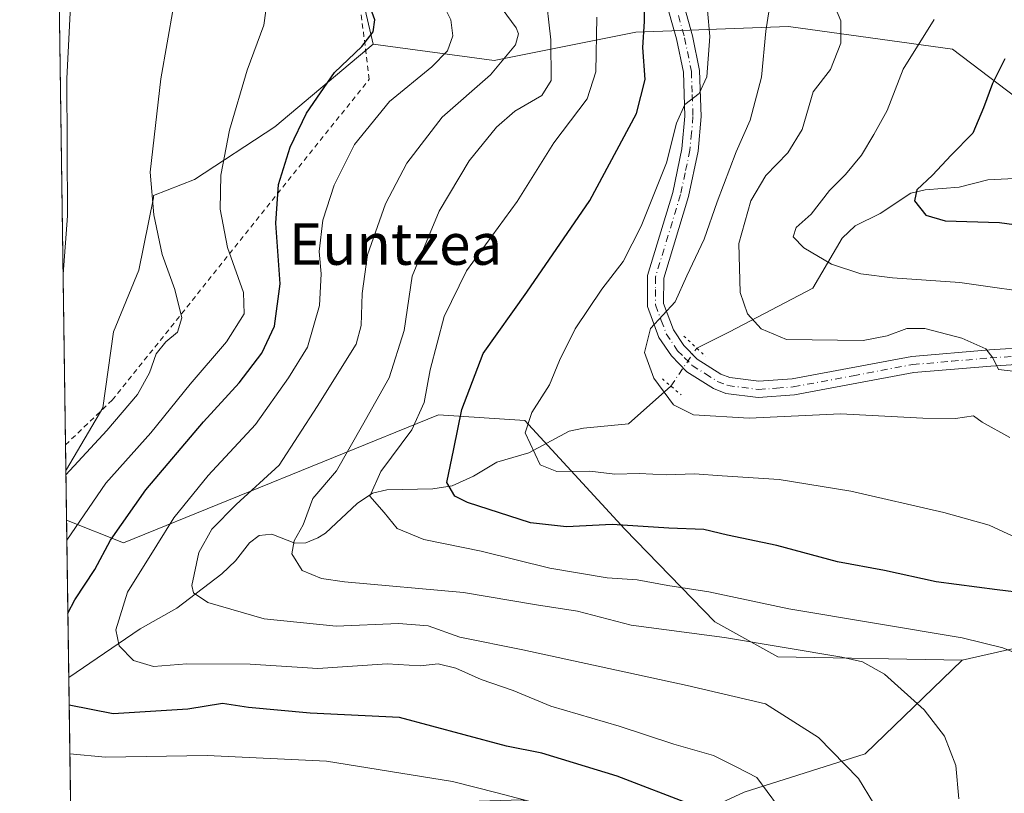
# Model space of a CAD drawing. Units: metres. Extents: x 596725 to 600158, y 4763817 to 4766179.
# Drawn here: x 596725 to 596915, y 4765438 to 4765588 of the extents above; entities that cross this region are included whole.
import ezdxf
from ezdxf.enums import TextEntityAlignment as Align

# ---------------------------------------------------------------- set-up
doc = ezdxf.new("R2010")
doc.units = ezdxf.units.M
doc.header["$MEASUREMENT"] = 0
for name, pattern in [('DGN Style 2', [1.6480167562047852, 0.988810053722871, -0.6592067024819142]), ('DGN Style 4', [2.6384748266838614, 1.318413404963828, -0.6592067024819142, 0.001648016756204785, -0.6592067024819142]), ('DGN Style 5', [1.1536117293433497, 0.4944050268614355, -0.6592067024819142])]:
    doc.linetypes.add(name, pattern=pattern)
for name, color, linetype, lineweight in [('Alambrada', 7, 'DGN Style 2', 0), ('Arbolado forestal CxS', 92, 'Continuous', 0), ('Comarca CxS', 21, 'Continuous', 0), ('Comunidad Autónoma CxS', 142, 'Continuous', 0), ('Corriente natural lineal', 142, 'Continuous', 13), ('Corriente natural lineal oculto', 9, 'DGN Style 4', 13), ('Curva de nivel maestra', 30, 'Continuous', 30), ('Curva de nivel normal', 30, 'Continuous', 0), ('Entidad de ámbito territorial CxS', 92, 'Continuous', 0), ('Espacio natural protegido CxS', 121, 'Continuous', 0), ('Municipio CxS', 4, 'Continuous', 0), ('Pista pavimentada Cxs', 135, 'Continuous', 0), ('Pista pavimentada eje', 135, 'DGN Style 4', 0), ('Prado CxS', 92, 'Continuous', 0), ('Provincia CxS', 1, 'Continuous', 0), ('Puente lineal', 2, 'DGN Style 5', 0), ('Texto cartográfico', 7, 'Continuous', 0)]:
    doc.layers.add(name, color=color, linetype=linetype, lineweight=lineweight)
doc.styles.add('Style-Arial', font='txt')

# ---------------------------------------------------------------- blocks, each defined once
blk = doc.blocks.new('*U8')
at = {"layer": 'Prado CxS', "color": 92, "linetype": 'Continuous', "lineweight": 0}
blk.add_polyline3d([(596869.5062999995, 4765723.115499999, 700.2556999999942), (596874.0135000005, 4765684.447899999, 702.4388000000035), (596856.0179000003, 4765680.106899999, 708.0046000000002), (596852.2843000004, 4765678.0997, 709.011599999998), (596845.4605, 4765669.453700001, 710.1643999999943), (596827.9681000002, 4765666.654100001, 713.6677000000054), (596804.8778999997, 4765658.258500001, 718.2206000000006), (596795.7808999997, 4765647.7623, 720.3386000000029), (596790.8828999996, 4765621.174100001, 722.854800000001), (596789.4833000004, 4765600.183300001, 724.3274999999995), (596793.4682999998, 4765583.015900001, 724.9961999999941), (596774.4829000002, 4765567.0277, 727.8703999999999), (596758.9247000003, 4765556.8345, 732.4882000000072), (596750.9989, 4765553.786900001, 735.3417000000045), (596750.9989, 4765553.303500001, 735.3467999999993), (596748.2001, 4765539.309699999, 736.5078999999969), (596743.3019000003, 4765527.414899999, 737.613599999997), (596741.2024999997, 4765512.721700001, 735.8464999999997), (596734.2052999996, 4765500.826500001, 735.9566999999952), (596734.0877, 4765500.602499999, 735.9334999999992), (596730.7843000004, 4765733.819499999, 707.6325999999973)], dxfattribs=at)
blk = doc.blocks.new('*U24')
at = {"layer": 'Espacio natural protegido CxS', "color": 121, "linetype": 'Continuous', "lineweight": 0, "flags": 128}
blk.add_lwpolyline([(596736.9630999997, 4765297.6033), (596732.2709000006, 4765628.863399998)], dxfattribs=at)

msp = doc.modelspace()

# ---------------------------------------------------------------- linework, layer by layer
at = {"layer": 'Alambrada', "color": 7, "linetype": 'DGN Style 2', "lineweight": 0}
msp.add_polyline3d([(596734.0175000001, 4765505.567100001, 741.2375000000029), (596743.0301000001, 4765514.190099999, 739.7548999999999), (596792.6901000004, 4765576.2301, 731.9121000000015), (596785.0701000001, 4765637.470100001, 726.2532000000066), (596780.5201000003, 4765638.960100001, 724.0182999999961), (596759.9401000004, 4765634.050100001, 730.013300000006), (596732.2753, 4765628.553099999, 739.842300000004)], dxfattribs=at)
msp.add_polyline3d([(596734.0175000001, 4765505.567100001, 741.2375000000029), (596743.0301000001, 4765514.190099999, 739.7548999999999), (596792.6901000004, 4765576.2301, 731.9121000000015), (596785.0701000001, 4765637.470100001, 726.2532000000066), (596780.5201000003, 4765638.960100001, 724.0182999999961), (596759.9401000004, 4765634.050100001, 730.013300000006), (596732.2753, 4765628.553099999, 739.842300000004)], dxfattribs=at)
at = {"layer": 'Arbolado forestal CxS', "color": 92, "linetype": 'Continuous', "lineweight": 0, "extrusion": (0.005158673747250654, -0.3642054090292248, 0.9313043584774123), "elevation": -1731857.361614123, "flags": 128}
msp.add_lwpolyline([(664166.9117171328, 4430073.288630673), (664166.9117171327, 4430083.576847306)], dxfattribs=at)
at = {"layer": 'Arbolado forestal CxS', "color": 92, "linetype": 'Continuous', "lineweight": 0, "extrusion": (0.003787952118252965, -0.2674472015964338, 0.9635650708576907), "elevation": -1271551.32844994, "flags": 128}
msp.add_lwpolyline([(664162.9957947324, 4583421.497515936), (664162.9957947324, 4583453.030671314)], dxfattribs=at)
at = {"layer": 'Arbolado forestal CxS', "color": 92, "linetype": 'Continuous', "lineweight": 0, "extrusion": (-0.005546231219610509, 0.3915650975606068, 0.9201336933791802), "elevation": 1863344.380786733, "flags": 128}
msp.add_lwpolyline([(-664167.2725295385, -4376187.119483064), (-664167.2725295385, -4376361.210234851)], dxfattribs=at)
at = {"layer": 'Arbolado forestal CxS', "color": 92, "linetype": 'Continuous', "lineweight": 0}
for points in [[(596928.3098999998, 4765564.5843, 670.4599000000017), (596905.3614999996, 4765582.068700001, 678.9103999999934), (596873.6700999998, 4765586.440099999, 689.2364999999991), (596844.1643000003, 4765585.347100001, 701.6772000000057), (596816.8443, 4765579.882900001, 717.2887999999948), (596793.4682999998, 4765583.015900001, 724.9961999999941), (596789.4833000004, 4765600.183300001, 724.3274999999995), (596790.8828999996, 4765621.174100001, 722.854800000001), (596795.7808999997, 4765647.7623, 720.3386000000029), (596804.8778999997, 4765658.258500001, 718.2206000000006), (596827.9681000002, 4765666.654100001, 713.6677000000054), (596845.4605, 4765669.453700001, 710.1643999999943), (596852.2843000004, 4765678.0997, 709.011599999998), (596856.0179000003, 4765680.106899999, 708.0046000000002), (596874.0135000005, 4765684.447899999, 702.4388000000035), (596951.0109000001, 4765676.299500001, 678.0684000000037)], [(596874.0135000005, 4765684.447899999, 702.4388000000035), (596856.0179000003, 4765680.106899999, 708.0046000000002), (596852.2843000004, 4765678.0997, 709.011599999998), (596845.4605, 4765669.453700001, 710.1643999999943), (596827.9681000002, 4765666.654100001, 713.6677000000054), (596804.8778999997, 4765658.258500001, 718.2206000000006), (596795.7808999997, 4765647.7623, 720.3386000000029), (596790.8828999996, 4765621.174100001, 722.854800000001), (596789.4833000004, 4765600.183300001, 724.3274999999995), (596793.4682999998, 4765583.015900001, 724.9961999999941)], [(596940.7418999998, 4765471.574100001, 698.2638000000006), (596907.2175000003, 4765463.986099999, 705.8188999999985), (596871.6391000003, 4765464.619899999, 709.9449000000022), (596859.4486999996, 4765471.388699999, 706.9055999999982), (596842.0843000002, 4765489.304099999, 699.3469999999943), (596822.7175000003, 4765510.285499999, 695.8162000000011), (596806.0403000005, 4765511.361300001, 703.979800000001), (596745.2489, 4765486.615300001, 724.0947000000016), (596734.2233999996, 4765491.022, 732.1861000000063), (596734.0877, 4765500.602499999, 735.9334999999992), (596734.2052999996, 4765500.826500001, 735.9566999999952), (596741.2024999997, 4765512.721700001, 735.8464999999997), (596743.3019000003, 4765527.414899999, 737.613599999997), (596748.2001, 4765539.309699999, 736.5078999999969), (596750.9989, 4765553.303500001, 735.3467999999993), (596750.9989, 4765553.786900001, 735.3417000000045), (596758.9247000003, 4765556.8345, 732.4882000000072), (596774.4829000002, 4765567.0277, 727.8703999999999), (596793.4682999998, 4765583.015900001, 724.9961999999941), (596816.8443, 4765579.882900001, 717.2887999999948), (596844.1643000003, 4765585.347100001, 701.6772000000057), (596873.6700999998, 4765586.440099999, 689.2364999999991), (596905.3614999996, 4765582.068700001, 678.9103999999934), (596928.3098999998, 4765564.5843, 670.4599000000017)], [(596793.4682999998, 4765583.015900001, 724.9961999999941), (596816.8443, 4765579.882900001, 717.2887999999948), (596844.1643000003, 4765585.347100001, 701.6772000000057), (596873.6700999998, 4765586.440099999, 689.2364999999991), (596905.3614999996, 4765582.068700001, 678.9103999999934), (596928.3098999998, 4765564.5843, 670.4599000000017), (596957.8154999996, 4765555.8419, 668.771900000007), (596982.9501, 4765555.8421, 666.5344000000041), (597016.8268999998, 4765549.285700001, 664.0601000000024), (597038.6825000001, 4765533.9867, 662.2948000000034), (597057.2600999996, 4765517.594699999, 659.2111000000004), (597071.4663000006, 4765494.646299999, 656.023199999996), (597072.5586999999, 4765477.161900001, 654.4723999999987), (597072.5608999999, 4765452.3391, 646.2949999999983)], [(596793.4682999998, 4765583.015900001, 724.9961999999941), (596774.4829000002, 4765567.0277, 727.8703999999999), (596758.9247000003, 4765556.8345, 732.4882000000072), (596750.9989, 4765553.786900001, 735.3417000000045), (596750.9989, 4765553.303500001, 735.3467999999993), (596748.2001, 4765539.309699999, 736.5078999999969), (596743.3019000003, 4765527.414899999, 737.613599999997), (596741.2024999997, 4765512.721700001, 735.8464999999997), (596734.2052999996, 4765500.826500001, 735.9566999999952), (596734.0877, 4765500.602499999, 735.9334999999992)], [(596734.2233999996, 4765491.022, 732.1861000000063), (596745.2489, 4765486.615300001, 724.0947000000016), (596806.0403000005, 4765511.361300001, 703.979800000001), (596822.7175000003, 4765510.285499999, 695.8162000000011), (596842.0843000002, 4765489.304099999, 699.3469999999943), (596859.4486999996, 4765471.388699999, 706.9055999999982), (596871.6391000003, 4765464.619899999, 709.9449000000022), (596907.2175000003, 4765463.986099999, 705.8188999999985)], [(596843.6977000004, 4765428.5153, 730.293399999995), (596865.1240999997, 4765438.458900001, 720.9882999999973), (596888.4902999997, 4765445.8651, 713.8902999999991), (596907.2175000003, 4765463.986099999, 705.8188999999985), (596940.7418999998, 4765471.574100001, 698.2638000000006), (596959.4901000002, 4765473.7433, 692.3755999999995), (596962.8743000003, 4765474.1349, 691.4339000000036), (596966.7289000005, 4765474.581300001, 690.5587999999989), (596998.9681000002, 4765470.573100001, 683.475099999996), (597050.3501000004, 4765451.305500001, 655.6040999999968), (597072.5608999999, 4765452.3391, 646.2949999999983), (597077.7117, 4765448.701900001, 645.4484999999986), (597086.9505000003, 4765442.1777, 648.5590999999986), (597127.3611000003, 4765434.480699999, 653.6254000000044)], [(597072.5608999999, 4765452.3391, 646.2949999999983), (597050.3501000004, 4765451.305500001, 655.6040999999968), (596998.9681000002, 4765470.573100001, 683.475099999996), (596966.7289000005, 4765474.581300001, 690.5587999999989), (596962.8743000003, 4765474.1349, 691.4339000000036), (596959.4901000002, 4765473.7433, 692.3755999999995), (596940.7418999998, 4765471.574100001, 698.2638000000006), (596907.2175000003, 4765463.986099999, 705.8188999999985)], [(596907.2175000003, 4765463.986099999, 705.8188999999985), (596888.4902999997, 4765445.8651, 713.8902999999991), (596865.1240999997, 4765438.458900001, 720.9882999999973), (596843.6977000004, 4765428.5153, 730.293399999995), (596822.1721000001, 4765436.937899999, 730.1863000000012), (596797.3519000001, 4765436.185900001, 732.3678999999976), (596782.3088999996, 4765428.6647, 737.4472999999998), (596781.5566999996, 4765417.382900001, 743.9141999999993), (596781.5565, 4765401.588300001, 748.6107000000048), (596781.5563000003, 4765378.2729, 757.421199999997), (596781.5559, 4765355.7097, 769.3130999999995), (596785.3163000002, 4765330.1373, 772.7048000000068), (596788.5387000004, 4765315.3113, 773.122000000003)]]:
    msp.add_polyline3d(points, dxfattribs=at)
msp.add_polyline3d([(596907.2175000003, 4765463.986099999, 705.8188999999985), (596888.4902999997, 4765445.8651, 713.8902999999991), (596865.1240999997, 4765438.458900001, 720.9882999999973), (596843.6977000004, 4765428.5153, 730.293399999995), (596822.1721000001, 4765436.937899999, 730.1863000000012), (596797.3519000001, 4765436.185900001, 732.3678999999976), (596782.3088999996, 4765428.6647, 737.4472999999998), (596781.5566999996, 4765417.382900001, 743.9141999999993), (596781.5565, 4765401.588300001, 748.6107000000048), (596781.5563000003, 4765378.2729, 757.421199999997), (596781.5559, 4765355.7097, 769.3130999999995), (596785.3163000002, 4765330.1373, 772.7048000000068), (596788.5387000004, 4765315.3113, 773.122000000003), (596768.7807, 4765312.7369, 780.1671000000061), (596736.9225000005, 4765300.470100001, 791.9265000000014), (596734.2233999996, 4765491.022, 732.1861000000063), (596745.2489, 4765486.615300001, 724.0947000000016), (596806.0403000005, 4765511.361300001, 703.979800000001), (596822.7175000003, 4765510.285499999, 695.8162000000011), (596842.0843000002, 4765489.304099999, 699.3469999999943), (596859.4486999996, 4765471.388699999, 706.9055999999982), (596871.6391000003, 4765464.619899999, 709.9449000000022)], close=True, dxfattribs=at)
at = {"layer": 'Comarca CxS', "color": 21, "linetype": 'Continuous', "lineweight": 0, "flags": 128}
msp.add_lwpolyline([(599401.2476171182, 4763854.723619494), (597470.5455991426, 4763826.921528977), (597470.5422335083, 4763826.921492564), (596757.9400007408, 4763816.659982323), (596744.560630178, 4764761.226396186), (596741.2946999995, 4764991.7964), (596736.9630999997, 4765297.6033), (596732.2709000006, 4765628.863399998), (596727.8009000003, 4765944.439), (596725.1700007409, 4766130.1799823), (597065.3221, 4766135.079900002), (597226.6330999996, 4766137.4036), (597258.5114000009, 4766137.862799999), (597284.6870000003, 4766138.239800001), (598653.368892304, 4766157.955363506)], dxfattribs=at)
at = {"layer": 'Comunidad Autónoma CxS', "color": 142, "linetype": 'Continuous', "lineweight": 0, "flags": 128}
msp.add_lwpolyline([(599401.2476171182, 4763854.723619494), (597470.5455991426, 4763826.921528977), (597470.5422335083, 4763826.921492564), (596757.9400007408, 4763816.659982323), (596744.560630178, 4764761.226396186), (596741.2946999995, 4764991.7964), (596736.9630999997, 4765297.6033), (596732.2709000006, 4765628.863399998), (596727.8009000003, 4765944.439), (596725.1700007409, 4766130.1799823), (597065.3221, 4766135.079900002), (597226.6330999996, 4766137.4036), (597258.5114000009, 4766137.862799999), (597284.6870000003, 4766138.239800001), (598653.368892304, 4766157.955363506)], dxfattribs=at)
at = {"layer": 'Corriente natural lineal', "color": 142, "linetype": 'Continuous', "lineweight": 13}
for points in [[(596855.9501, 4765524.270099999, 689.045100000003), (596862.2459000006, 4765527.399700001, 686.7914000000019), (596878.3563000001, 4765535.872099999, 681.5893000000069), (596884.0115, 4765545.504899999, 678.6040000000066), (596886.5289000003, 4765547.897100001, 677.9419999999955), (596891.3981, 4765550.2555, 677.1624000000012), (596897.3223000001, 4765554.236099999, 676.1211000000039), (596900.0648999996, 4765554.865300001, 675.5497999999934), (596906.6627000002, 4765555.3761, 673.9464000000007), (596912.1941000001, 4765556.8051, 673.1499999999943), (596923.8443, 4765557.3825, 670.624299999996)], [(596734.6536999998, 4765460.640799999, 723.7517999999982), (596748.4704999998, 4765470.006100001, 718.7933000000049), (596755.5285, 4765474.021700001, 716.3957999999984), (596764.2319, 4765480.625499999, 713.8899999999995), (596766.8367, 4765483.1895, 713.2161000000052), (596769.5822999999, 4765486.6555, 712.8794999999955), (596771.4439000003, 4765488.058700001, 712.4499999999972), (596773.8743000003, 4765488.324899999, 711.6138999999966), (596778.3261000002, 4765486.592499999, 709.9385000000038), (596780.4615000002, 4765486.653100001, 709.1840999999987), (596782.7808999997, 4765487.5733, 708.285799999998), (596784.2188999997, 4765488.5349, 707.8460999999952), (596790.3519000001, 4765494.231899999, 706.0773999999948), (596793.3107000003, 4765496.221899999, 705.3831999999966), (596796.0532999998, 4765496.856500001, 704.4686999999976), (596804.9606999997, 4765497.0931, 701.1560000000028), (596808.7287, 4765497.6545, 699.8453000000009), (596812.7975000005, 4765499.488700001, 698.5718999999954), (596817.3337000003, 4765502.194900001, 696.690300000002), (596823.5279000001, 4765504.0021, 695.1824000000051), (596831.3230999997, 4765508.2205, 693.8433999999979), (596834.0730999997, 4765508.823899999, 693.4330000000045), (596842.7499000002, 4765509.605699999, 691.9541000000027), (596850.9401000004, 4765516.9301, 689.7001000000018)]]:
    msp.add_polyline3d(points, dxfattribs=at)
at = {"layer": 'Corriente natural lineal oculto', "color": 9, "linetype": 'DGN Style 4', "lineweight": 13, "extrusion": (0.0414389851469196, 0.06071100818278632, 0.9972948330335535), "elevation": 314740.0689263095, "flags": 128}
msp.add_lwpolyline([(2193623.572702232, -4260908.053660813), (2193623.572702232, -4260916.964593704)], dxfattribs=at)
at = {"layer": 'Curva de nivel maestra', "color": 30, "linetype": 'Continuous', "lineweight": 30, "flags": 128}
for points, elevation in [([(596734.4782999996, 4765473.028100001), (596735.8399999999, 4765475.610099999), (596739.6900000004, 4765481.4801), (596742.7000000002, 4765487.140100001), (596749.5099999999, 4765496.9001), (596760.6500000004, 4765509.9901), (596767.5700000003, 4765517.540100001), (596771.9199999999, 4765523.270099999), (596774.3899999997, 4765528.530099999), (596775.5099999999, 4765536.6601), (596774.6600000003, 4765548.390100001), (596775.1799999997, 4765555.9001), (596777.4100000003, 4765563.120100001), (596780.54, 4765569.700099999), (596785.9600000001, 4765577.5101), (596791.2400000002, 4765582.550100001), (596793.4299999997, 4765585.4001), (596793.7599999999, 4765587.690099999), (596792.54, 4765591.090100001)], 725), ([(596919.2999999998, 4765476.890100001), (596913.9600000001, 4765477.550100001), (596902.1799999997, 4765479.100099999), (596892.1799999997, 4765481.2601), (596883.1200000001, 4765482.970100001), (596871.3899999997, 4765486.120100001), (596861.9000000004, 4765488.140100001), (596857.2999999998, 4765489.210100001), (596850.5599999996, 4765489.470100001), (596839.6100000005, 4765490.1801), (596830.7999999998, 4765489.720100001), (596823.8499999996, 4765490.5001), (596811.6799999997, 4765494.460100001), (596809.2199999997, 4765495.6801), (596807.6600000003, 4765498.3201), (596809.04, 4765504.780099999), (596810.5700000003, 4765512.4301), (596814.6799999997, 4765523.220100001), (596823.1200000001, 4765535.0601), (596835.3200000003, 4765552.800100001), (596844.3200000003, 4765569.640100001), (596845.9800000006, 4765576.200099999), (596845.5199999996, 4765582.360099999), (596845.8600000005, 4765587.390100001), (596845.8899999997, 4765591.840100001)], 700), ([(596915.4299999997, 4765580.200099999), (596913.0899999999, 4765575.380100001), (596911.3399999999, 4765570.700099999), (596909.2800000003, 4765565.840100001), (596905.0599999996, 4765561.550100001), (596901.4800000006, 4765557.710100001), (596898.4600000001, 4765554.850099999), (596898.0300000003, 4765552.710100001), (596900.2199999997, 4765549.9801), (596903.9000000004, 4765548.880100001), (596914.4100000003, 4765548.520099999), (596923.3899999997, 4765547.300100001)], 675), ([(596855.3300000001, 4765435.850099999), (596840.5499999998, 4765441.5601), (596826.0199999996, 4765445.9801), (596819.2199999997, 4765447.360099999), (596811.0199999996, 4765449.540100001), (596798.5599999996, 4765452.880100001), (596781.29, 4765453.710100001), (596769.3799999999, 4765454.840100001), (596764.3300000001, 4765455.610099999), (596757.6500000004, 4765454.4901), (596743.2400000002, 4765453.620100001), (596734.7297999999, 4765455.2678)], 725.0000000000001)]:
    msp.add_lwpolyline(points, dxfattribs=dict(at, elevation=elevation))
at = {"layer": 'Curva de nivel normal', "color": 30, "linetype": 'Continuous', "lineweight": 0, "flags": 128}
for points, elevation in [([(596732.2991000004, 4765626.872300001), (596734.8200000003, 4765624.949999999), (596738.7300000006, 4765618.77), (596742.7800000003, 4765611.9), (596745.9699999997, 4765608.74), (596752.5499999998, 4765599.49), (596754.4400000004, 4765595.560000001), (596754.8700000001, 4765590.25), (596752.4299999997, 4765576.300000001), (596750.4000000004, 4765558.279999999), (596751.1100000005, 4765550), (596752.7000000002, 4765542.350000001), (596755.1100000005, 4765535.600000001), (596756.5199999996, 4765530.140000001), (596755.6699999999, 4765527.34), (596753.3799999999, 4765525.480000001), (596751.5599999996, 4765523.189999999), (596750.25, 4765519.52), (596747.9500000002, 4765515.289999999), (596742.0300000003, 4765508.33), (596734.0993999997, 4765499.778000001)], 735), ([(596733.5500999996, 4765538.554), (596734.3799999999, 4765549.859999999), (596734.2999999998, 4765576.4), (596735.1399999997, 4765593.01), (596735.8099999996, 4765599.32), (596733.9100000003, 4765602.460000001), (596732.6301999995, 4765603.499399999)], 740), ([(596906.5700000003, 4765437.16), (596906, 4765443.600000001), (596903.8300000001, 4765449.26), (596899.8600000005, 4765454.359999999), (596892.2000000002, 4765461.25), (596887.9800000006, 4765463.619999999), (596883.9800000006, 4765464.560000001), (596861.29, 4765468.350000001), (596843.2599999999, 4765470.74), (596832.9100000003, 4765473.41), (596825.0199999996, 4765474.66), (596810.8899999997, 4765477.02), (596787.9199999999, 4765479.100000001), (596783.4600000001, 4765479.730000001), (596779.7199999997, 4765481.289999999), (596777.7199999997, 4765484.52), (596778.2000000002, 4765487.02), (596779.9299999997, 4765490.100000001), (596781.8099999996, 4765495.199999999), (596786.3700000001, 4765500.529999999), (596791.3700000001, 4765509.359999999), (596796.5099999999, 4765518.529999999), (596799.4400000004, 4765527.689999999), (596800.9900000002, 4765538.189999999), (596806.2100000001, 4765550.74), (596812.0199999996, 4765560.439999999), (596817.29, 4765566.99), (596820.8200000003, 4765570.07), (596826.0499999998, 4765573.08), (596827.8399999999, 4765575.960000001), (596827.7800000003, 4765583.84), (596826.6900000004, 4765593.550000001)], 710), ([(596734.2779000001, 4765487.173000001), (596741.8399999999, 4765498.199999999), (596750.4699999997, 4765507.869999999), (596758.0800000001, 4765517.32), (596765.1299999999, 4765525.480000001), (596768.5300000003, 4765530.92), (596768.4299999997, 4765534.99), (596765.3399999999, 4765543.689999999), (596763.8700000001, 4765551.09), (596764.0300000003, 4765557.699999999), (596765.6799999997, 4765566.359999999), (596769.1100000005, 4765577.960000001), (596772.3099999996, 4765586.699999999), (596773.0199999996, 4765591.84)], 730), ([(596871.5199999996, 4765435.850000001), (596867.5199999996, 4765441.26), (596863.7100000001, 4765443.26), (596859.2000000002, 4765445.560000001), (596851.5300000003, 4765447.74), (596840.9299999997, 4765451.220000001), (596827.75, 4765455.08), (596820.4800000006, 4765458.100000001), (596814.29, 4765460.220000001), (596809.4299999997, 4765462.42), (596806.0099999999, 4765463.25), (596802.5499999998, 4765462.84), (596796.1399999997, 4765463.24), (596782.7699999996, 4765462.380000001), (596769.6600000003, 4765463.180000001), (596757.4299999997, 4765463.24), (596751.0300000003, 4765462.730000001), (596747.1399999997, 4765463.91), (596744.3700000001, 4765466.730000001), (596743.7100000001, 4765469.84), (596745.9800000006, 4765477.08), (596751.6399999997, 4765486.17), (596754.9299999997, 4765491.439999999), (596761.5700000003, 4765499.67), (596770.7300000006, 4765509.52), (596777.0599999996, 4765518.52), (596780.7699999996, 4765524.449999999), (596783.0999999996, 4765532.5), (596783.4000000004, 4765538.619999999), (596783.0199999996, 4765542.91), (596783.7400000002, 4765549.02), (596785.8799999999, 4765555.779999999), (596789.8499999996, 4765563.630000001), (596796.5700000003, 4765571.939999999), (596804.7800000003, 4765578.619999999), (596807.8099999996, 4765581.699999999), (596808.8499999996, 4765584.600000001), (596808.4600000001, 4765587.699999999), (596806.5800000001, 4765591.439999999)], 720), ([(596890.0599999996, 4765436.310000001), (596887.1799999997, 4765441.09), (596879.4400000004, 4765449.02), (596869.2400000002, 4765455.5), (596854.1100000005, 4765459.07), (596822.3600000005, 4765465.960000001), (596810.1799999997, 4765468.42), (596804.0800000001, 4765470.619999999), (596798.3099999996, 4765471.060000001), (596786.3200000003, 4765470.52), (596772.3899999997, 4765471.960000001), (596761.54, 4765475.109999999), (596758.7300000006, 4765477), (596758.4400000004, 4765478.380000001), (596759.7800000003, 4765484.77), (596762.2699999996, 4765489.300000001), (596767.0099999999, 4765494.029999999), (596775.2999999998, 4765501.640000001), (596782.6299999999, 4765512.980000001), (596790.1399999997, 4765525.02), (596791.1299999999, 4765528.640000001), (596791.3200000003, 4765534.800000001), (596792.3300000001, 4765542.279999999), (596795.8399999999, 4765552.130000001), (596799.9500000002, 4765560.029999999), (596806.7699999996, 4765568.91), (596816.1299999999, 4765577.109999999), (596820.9199999999, 4765582.850000001), (596821.54, 4765585.029999999), (596821.0499999998, 4765586.189999999), (596817.4400000004, 4765591.09)], 715), ([(596870.25, 4765591.810000001), (596869.3099999996, 4765585.539999999), (596868.4600000001, 4765576.66), (596866.2599999999, 4765568.34), (596863.5599999996, 4765562.189999999), (596859.8600000005, 4765552.560000001), (596857.4100000003, 4765545.33), (596854.04, 4765538.220000001), (596851.79, 4765533.24), (596847.04, 4765528.09), (596845.8799999999, 4765523.439999999), (596847.6799999997, 4765518.480000001), (596851.4600000001, 4765513.33), (596855.3099999996, 4765511.380000001), (596866.04, 4765510.720000001), (596883.7199999997, 4765511.57), (596899.6100000005, 4765510.720000001), (596905.9400000004, 4765510.67), (596909.3799999999, 4765511.199999999), (596911.0499999998, 4765509.980000001), (596916.4500000002, 4765507.02)], 690), ([(596917.5499999998, 4765519.75), (596914.2599999999, 4765520.140000001), (596913.1100000005, 4765522.41), (596911.7599999999, 4765524.119999999), (596907.1600000003, 4765526.16), (596900.0099999999, 4765528.029999999), (596896.5099999999, 4765528.09), (596892.7300000006, 4765526.630000001), (596888.1100000005, 4765525.710000001), (596873.2800000003, 4765525.92), (596868.4000000004, 4765527.970000001), (596865.75, 4765530.92), (596864.3499999996, 4765535.02), (596864.0700000003, 4765544.480000001), (596866.4000000004, 4765552.76), (596869.3099999996, 4765557.640000001), (596873.5199999996, 4765561.99), (596876.3200000003, 4765566.539999999), (596878.4100000003, 4765573.82), (596881.75, 4765578.09), (596883.75, 4765583.180000001), (596883.7599999999, 4765587.51), (596881.8499999996, 4765592.180000001)], 685), ([(596917.7000000002, 4765487.630000001), (596912.4299999997, 4765490.02), (596903.6699999999, 4765492.529999999), (596885.6799999997, 4765496.630000001), (596871.8399999999, 4765498.9), (596860.8399999999, 4765499.58), (596855.5099999999, 4765499.99), (596850.0899999999, 4765499.779999999), (596844.7999999998, 4765500.039999999), (596840.0999999996, 4765499.9), (596835.29, 4765500.51), (596828.8899999997, 4765500.4), (596825.7300000006, 4765501.730000001), (596822.8099999996, 4765507.880000001), (596824.0999999996, 4765511.850000001), (596827.4800000006, 4765517.189999999), (596829.4199999999, 4765521.850000001), (596832.4400000004, 4765528), (596837.5999999996, 4765535.680000001), (596841.7199999997, 4765541), (596845.2199999997, 4765547.84), (596850.1100000005, 4765560.100000001), (596852.0199999996, 4765567.74), (596853.6600000003, 4765571.32), (596856.4400000004, 4765573.480000001), (596857.9000000004, 4765576.680000001), (596858.4800000006, 4765584.470000001), (596858.04, 4765589.51)], 695), ([(596923.6200000001, 4765462.880000001), (596915.0800000001, 4765466.350000001), (596907.2100000001, 4765468.27), (596873.7199999997, 4765473.869999999), (596858.2800000003, 4765477.15), (596850.3300000001, 4765478.359999999), (596844.4699999997, 4765479.49), (596838.6500000004, 4765479.9), (596827.5599999996, 4765481.77), (596814.2800000003, 4765485.02), (596803.2300000006, 4765487.279999999), (596798.0499999998, 4765489.42), (596795.54, 4765492.480000001), (596792.8300000001, 4765495.680000001), (596794.9400000004, 4765500.439999999), (596800.9000000004, 4765508.5), (596803.2800000003, 4765513.74), (596804.4299999997, 4765520.07), (596807.1600000003, 4765530.41), (596811.5, 4765539.189999999), (596821.2400000002, 4765552.630000001), (596828.3700000001, 4765563.970000001), (596834.7800000003, 4765572.460000001), (596836.4500000002, 4765577.680000001), (596836.6399999997, 4765588.199999999)], 705), ([(596923.9500000002, 4765534.529999999), (596906.7400000002, 4765536.980000001), (596893.7800000003, 4765537.84), (596887.6600000003, 4765538.619999999), (596881.9500000002, 4765540.52), (596876.6600000003, 4765543.640000001), (596874.5899999999, 4765545.77), (596875.1799999997, 4765547.560000001), (596878.0499999998, 4765550.16), (596881.5999999996, 4765554.730000001), (596884.7000000002, 4765557.84), (596887.79, 4765561.59), (596890.1399999997, 4765565.539999999), (596892.75, 4765570.180000001), (596895.8300000001, 4765578.180000001), (596901.79, 4765587.76)], 679.9999999999999), ([(596824.9900000002, 4765436.32), (596817.4199999999, 4765438.350000001), (596808.79, 4765440.539999999), (596784.4100000003, 4765444.41), (596761.3700000001, 4765445.51), (596741.7199999997, 4765445.220000001), (596734.8629999999, 4765445.8639)], 729.9999999999999)]:
    msp.add_lwpolyline(points, dxfattribs=dict(at, elevation=elevation))
at = {"layer": 'Entidad de ámbito territorial CxS', "color": 92, "linetype": 'Continuous', "lineweight": 0, "flags": 128}
msp.add_lwpolyline([(596744.560630178, 4764761.226396186), (596741.2946999995, 4764991.7964), (596736.9630999997, 4765297.6033), (596732.2709000006, 4765628.863399998), (596727.8009000003, 4765944.439), (596725.1700007409, 4766130.1799823), (597065.3221, 4766135.079900002), (597226.6330999996, 4766137.4036), (597258.5114000009, 4766137.862799999), (597284.6870000003, 4766138.239800001), (598653.368892304, 4766157.955363506)], dxfattribs=at)
at = {"layer": 'Municipio CxS', "color": 4, "linetype": 'Continuous', "lineweight": 0, "flags": 128}
msp.add_lwpolyline([(599401.2476171182, 4763854.723619494), (597470.5455991426, 4763826.921528977), (597470.5422335083, 4763826.921492564), (596757.9400007408, 4763816.659982323), (596744.560630178, 4764761.226396186), (596741.2946999995, 4764991.7964), (596736.9630999997, 4765297.6033), (596732.2709000006, 4765628.863399998), (596727.8009000003, 4765944.439), (596725.1700007409, 4766130.1799823), (597065.3221, 4766135.079900002), (597226.6330999996, 4766137.4036), (597258.5114000009, 4766137.862799999), (597284.6870000003, 4766138.239800001), (598653.368892304, 4766157.955363506)], dxfattribs=at)
at = {"layer": 'Pista pavimentada Cxs', "color": 135, "linetype": 'Continuous', "lineweight": 0}
for points in [[(596852.8000999996, 4765593.020099999, 709.5518000000012), (596855.1001000004, 4765584.6501, 706.0543999999937), (596856.4801000003, 4765577.940099999, 702.7299999999959), (596856.7801000001, 4765569.0001, 700.0041000000056), (596856.1901000004, 4765562.3101, 699.0157000000036), (596854.3400999998, 4765553.5601, 699.9419999999955), (596849.5601000005, 4765537.800100001, 698.1175999999978), (596849.5401, 4765532.890100001, 697.4529999999941), (596851.4600999998, 4765527.780099999, 693.184500000003), (596853.4801000003, 4765524.7601, 691.7097999999969), (596856.0301000001, 4765522.1601, 692.6224999999977), (596860.6300999997, 4765519.2501, 694.5693000000028), (596862.3300999999, 4765518.5801, 695.2358999999997), (596867.9200999998, 4765517.850099999, 695.6967000000004), (596874.3901000004, 4765518.3301, 697.0130999999965), (596897.4600999998, 4765522.6501, 694.7255000000005), (596912.5100999996, 4765523.9301, 692.8004999999976), (596929.1201, 4765524.9901, 692.3635000000068)], [(596852.8000999996, 4765593.020099999, 709.5518000000012), (596855.1001000004, 4765584.6501, 706.0543999999937), (596856.4801000003, 4765577.940099999, 702.7299999999959), (596856.7801000001, 4765569.0001, 700.0041000000056), (596856.1901000004, 4765562.3101, 699.0157000000036), (596854.3400999998, 4765553.5601, 699.9419999999955), (596849.5601000005, 4765537.800100001, 698.1175999999978), (596849.5401, 4765532.890100001, 697.4529999999941), (596851.4600999998, 4765527.780099999, 693.184500000003), (596853.4801000003, 4765524.7601, 691.7097999999969), (596856.0301000001, 4765522.1601, 692.6224999999977), (596860.6300999997, 4765519.2501, 694.5693000000028), (596862.3300999999, 4765518.5801, 695.2358999999997), (596867.9200999998, 4765517.850099999, 695.6967000000004), (596874.3901000004, 4765518.3301, 697.0130999999965), (596897.4600999998, 4765522.6501, 694.7255000000005), (596912.5100999996, 4765523.9301, 692.8004999999976), (596929.1201, 4765524.9901, 692.3635000000068)], [(596929.3800999997, 4765521.860099999, 692.793399999995), (596912.7401000002, 4765520.8101, 693.9520000000048), (596897.8800999997, 4765519.540100001, 696.3920999999973), (596874.8000999996, 4765515.210100001, 696.7084000000032), (596867.8400999998, 4765514.700099999, 695.3499000000012), (596861.5401, 4765515.520099999, 694.4743000000017), (596859.2100999998, 4765516.440099999, 692.8074999999953), (596854.0500999996, 4765519.710100001, 690.7682999999961), (596851.0401, 4765522.770099999, 691.1000000000058), (596848.6501000002, 4765526.340100001, 694.0608999999968), (596846.4101, 4765532.3201, 698.6169999999984), (596846.4200999998, 4765538.270099999, 699.6159000000043), (596851.3000999996, 4765554.340100001, 701.8818000000028), (596853.0900999998, 4765562.780099999, 701.4955000000047), (596853.6401000004, 4765569.090100001, 702.3313000000054), (596853.3601000002, 4765577.5701, 706.209400000007), (596852.0201000003, 4765584.050100001, 709.3594000000013), (596849.8101000005, 4765592.0601, 713.9955000000047)], [(596929.3800999997, 4765521.860099999, 692.793399999995), (596912.7401000002, 4765520.8101, 693.9520000000048), (596897.8800999997, 4765519.540100001, 696.3920999999973), (596874.8000999996, 4765515.210100001, 696.7084000000032), (596867.8400999998, 4765514.700099999, 695.3499000000012), (596861.5401, 4765515.520099999, 694.4743000000017), (596859.2100999998, 4765516.440099999, 692.8074999999953), (596854.0500999996, 4765519.710100001, 690.7682999999961), (596851.0401, 4765522.770099999, 691.1000000000058), (596848.6501000002, 4765526.340100001, 694.0608999999968), (596846.4101, 4765532.3201, 698.6169999999984), (596846.4200999998, 4765538.270099999, 699.6159000000043), (596851.3000999996, 4765554.340100001, 701.8818000000028), (596853.0900999998, 4765562.780099999, 701.4955000000047), (596853.6401000004, 4765569.090100001, 702.3313000000054), (596853.3601000002, 4765577.5701, 706.209400000007), (596852.0201000003, 4765584.050100001, 709.3594000000013), (596849.8101000005, 4765592.0601, 713.9955000000047)]]:
    msp.add_polyline3d(points, dxfattribs=at)
at = {"layer": 'Pista pavimentada eje', "color": 135, "linetype": 'DGN Style 4', "lineweight": 0}
msp.add_polyline3d([(596852.4101, 4765588.5351, 710.8755999999995), (596853.5833000002, 4765584.263300001, 707.6276000000071), (596854.9200999998, 4765577.755100001, 704.4789000000019), (596855.0701000001, 4765573.2851, 701.8947000000044), (596855.2100999998, 4765569.045100001, 701.1644999999991), (596854.9351000005, 4765565.890100001, 700.860799999995), (596854.6401000004, 4765562.545100001, 700.2250000000058), (596853.7150999998, 4765558.170100001, 700.4737000000023), (596852.8201000001, 4765553.950099999, 699.9489999999934), (596850.4301000005, 4765546.0701, 702.1723000000056), (596847.9901000002, 4765538.0351, 698.101800000004), (596847.9801000003, 4765535.5801, 697.4752000000008), (596847.9751000004, 4765532.6051, 697.1530999999959), (596849.0950999996, 4765529.6151, 695.4716999999946), (596850.0551000005, 4765527.0601, 693.4694000000018), (596852.2600999996, 4765523.765100001, 690.5377000000008), (596853.5351, 4765522.465100001, 690.5650000000023), (596855.0401, 4765520.9351, 691.4839000000065), (596857.6201, 4765519.300100001, 691.9618000000046), (596859.9200999998, 4765517.845100001, 692.5929000000033), (596861.9351000005, 4765517.050100001, 693.8552000000054), (596867.8800999997, 4765516.2751, 695.3606), (596871.3601000002, 4765516.530099999, 697.056899999996), (596874.5950999996, 4765516.770099999, 696.6156000000046), (596886.1350999996, 4765518.9351, 696.616200000004), (596897.6700999998, 4765521.095100001, 695.4884000000021), (596905.1951000001, 4765521.735099999, 694.3754000000044), (596912.6250999998, 4765522.370100001, 692.7054999999964), (596920.9301000005, 4765522.9001, 691.5399000000034)], dxfattribs=at)
at = {"layer": 'Prado CxS', "color": 92, "linetype": 'Continuous', "lineweight": 0, "extrusion": (-0.0002864416324784055, 0.02022174995927711, 0.999795478475361), "elevation": 96932.5538556071, "flags": 128}
msp.add_lwpolyline([(-664170.9030947612, -4755587.916535846), (-664170.9030947612, -4755710.940034627)], dxfattribs=at)
at = {"layer": 'Prado CxS', "color": 92, "linetype": 'Continuous', "lineweight": 0, "extrusion": (0.002357742688006691, -0.1665042588664877, 0.9860379165269149), "elevation": -791343.5421800616, "flags": 128}
msp.add_lwpolyline([(664148.2074813942, 4690284.710142689), (664148.2074813942, 4690289.745545107)], dxfattribs=at)
at = {"layer": 'Prado CxS', "color": 92, "linetype": 'Continuous', "lineweight": 0}
for points in [[(596874.0135000005, 4765684.447899999, 702.4388000000035), (596856.0179000003, 4765680.106899999, 708.0046000000002), (596852.2843000004, 4765678.0997, 709.011599999998), (596845.4605, 4765669.453700001, 710.1643999999943), (596827.9681000002, 4765666.654100001, 713.6677000000054), (596804.8778999997, 4765658.258500001, 718.2206000000006), (596795.7808999997, 4765647.7623, 720.3386000000029), (596790.8828999996, 4765621.174100001, 722.854800000001), (596789.4833000004, 4765600.183300001, 724.3274999999995), (596793.4682999998, 4765583.015900001, 724.9961999999941)], [(596793.4682999998, 4765583.015900001, 724.9961999999941), (596774.4829000002, 4765567.0277, 727.8703999999999), (596758.9247000003, 4765556.8345, 732.4882000000072), (596750.9989, 4765553.786900001, 735.3417000000045), (596750.9989, 4765553.303500001, 735.3467999999993), (596748.2001, 4765539.309699999, 736.5078999999969), (596743.3019000003, 4765527.414899999, 737.613599999997), (596741.2024999997, 4765512.721700001, 735.8464999999997), (596734.2052999996, 4765500.826500001, 735.9566999999952), (596734.0877, 4765500.602499999, 735.9334999999992)]]:
    msp.add_polyline3d(points, dxfattribs=at)
at = {"layer": 'Provincia CxS', "color": 1, "linetype": 'Continuous', "lineweight": 0, "flags": 128}
msp.add_lwpolyline([(599401.2476171182, 4763854.723619494), (597470.5455991426, 4763826.921528977), (597470.5422335083, 4763826.921492564), (596757.9400007408, 4763816.659982323), (596744.560630178, 4764761.226396186), (596741.2946999995, 4764991.7964), (596736.9630999997, 4765297.6033), (596732.2709000006, 4765628.863399998), (596727.8009000003, 4765944.439), (596725.1700007409, 4766130.1799823), (597065.3221, 4766135.079900002), (597226.6330999996, 4766137.4036), (597258.5114000009, 4766137.862799999), (597284.6870000003, 4766138.239800001), (598653.368892304, 4766157.955363506)], dxfattribs=at)
at = {"layer": 'Puente lineal', "color": 2, "linetype": 'DGN Style 5', "lineweight": 0, "extrusion": (0.675877704784554, 0.7367093876422635, 0.0211803289616726), "elevation": 3914222.785977911, "flags": 128}
msp.add_lwpolyline([(2781829.663145403, -82230.31812615019), (2781826.266699611, -82229.42732631855), (2781823.889370092, -82228.60364154272)], dxfattribs=at)
at = {"layer": 'Puente lineal', "color": 2, "linetype": 'DGN Style 5', "lineweight": 0, "extrusion": (-0.6483627368017053, -0.7613112075565543, 0.005568372812936671), "elevation": -4015013.504432171, "flags": 128}
msp.add_lwpolyline([(-2635437.303917427, 23049.88869578913), (-2635435.147625783, 23049.43598877059), (-2635432.550939937, 23050.29000201078)], dxfattribs=at)

# ---------------------------------------------------------------- block references
at = {"layer": 'Espacio natural protegido CxS', "color": 121, "linetype": 'Continuous', "lineweight": 0}
msp.add_blockref('*U24', (0, 0), dxfattribs=at)
at = {"layer": 'Prado CxS', "color": 92, "linetype": 'Continuous', "lineweight": 0}
msp.add_blockref('*U8', (0, 0), dxfattribs=at)

# ---------------------------------------------------------------- texts
at = {"layer": 'Texto cartográfico', "color": 7, "linetype": 'Continuous', "lineweight": 0, "style": 'Style-Arial'}
msp.add_text('Euntzea', height=8, dxfattribs=at).set_placement((596797.7742487808, 4765544.37015), align=Align.MIDDLE_CENTER)

doc.saveas('drawing.dxf')
